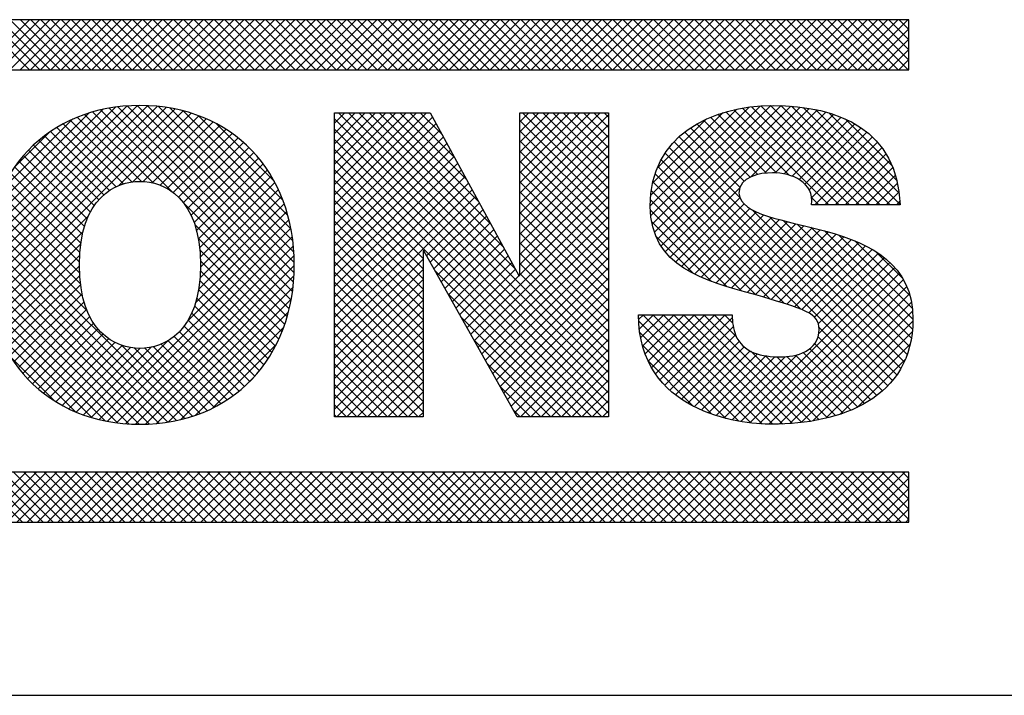
# Model space of a CAD drawing. Extents: x 0 to 85, y 0 to 77.
# Drawn here: x 23.1 to 23.4, y 35.2 to 35.4 of the extents above; entities that cross this region are included whole.
import ezdxf
from ezdxf.enums import TextEntityAlignment as Align

# ---------------------------------------------------------------- set-up
doc = ezdxf.new("R2010")
doc.units = 0
doc.header["$LTSCALE"] = 0.25
doc.header["$MEASUREMENT"] = 0
doc.layers.add('FORMAT SHEET 2', color=6, linetype='CONTINUOUS')
doc.styles.add('RD25', font='ROMAND.shx', dxfattribs={"height": 0.25})
doc.styles.add('RS10', font='ROMANS.shx', dxfattribs={"height": 0.1})

# ---------------------------------------------------------------- blocks, each defined once
blk = doc.blocks.new('SHEET 2')
at = {"layer": 'FORMAT SHEET 2', "color": 11}
for p, q in [((30.79908, 3.19084), (30.82072, 3.21248)), ((30.82086, 3.19084), (30.79921, 3.21248)), ((30.8035, 3.19084), (30.82514, 3.21248)), ((30.82528, 3.19084), (30.80363, 3.21248)), ((30.80792, 3.19084), (30.82956, 3.21248)), ((30.8297, 3.19084), (30.80805, 3.21248)), ((30.81234, 3.19084), (30.83398, 3.21248)), ((30.83412, 3.19084), (30.81247, 3.21248)), ((30.81676, 3.19084), (30.8384, 3.21248)), ((30.83853, 3.19084), (30.81689, 3.21248)), ((30.82118, 3.19084), (30.84282, 3.21248)), ((30.84295, 3.19084), (30.82131, 3.21248)), ((30.8256, 3.19084), (30.84724, 3.21248)), ((30.84737, 3.19084), (30.82573, 3.21248)), ((30.83002, 3.19084), (30.85166, 3.21248)), ((30.85179, 3.19084), (30.83015, 3.21248)), ((30.83443, 3.19084), (30.85608, 3.21248)), ((30.85621, 3.19084), (30.83457, 3.21248)), ((30.83885, 3.19084), (30.8605, 3.21248)), ((30.86063, 3.19084), (30.83899, 3.21248)), ((30.84327, 3.19084), (30.86492, 3.21248)), ((30.86505, 3.19084), (30.84341, 3.21248)), ((30.84769, 3.19084), (30.86934, 3.21248)), ((30.86947, 3.19084), (30.84783, 3.21248)), ((30.85211, 3.19084), (30.87376, 3.21248)), ((30.87389, 3.19084), (30.85225, 3.21248)), ((30.85653, 3.19084), (30.87818, 3.21248)), ((30.87831, 3.19084), (30.85667, 3.21248)), ((30.86095, 3.19084), (30.8826, 3.21248)), ((30.88273, 3.19084), (30.86108, 3.21248)), ((30.86537, 3.19084), (30.88702, 3.21248)), ((30.88715, 3.19084), (30.8655, 3.21248)), ((30.86979, 3.19084), (30.89143, 3.21248)), ((30.89157, 3.19084), (30.86992, 3.21248)), ((30.87421, 3.19084), (30.89585, 3.21248)), ((30.89599, 3.19084), (30.87434, 3.21248)), ((30.87863, 3.19084), (30.90027, 3.21248)), ((30.90041, 3.19084), (30.87876, 3.21248)), ((30.88305, 3.19084), (30.90469, 3.21248)), ((30.90483, 3.19084), (30.88318, 3.21248)), ((30.88747, 3.19084), (30.90911, 3.21248)), ((30.90925, 3.19084), (30.8876, 3.21248)), ((30.89189, 3.19084), (30.91353, 3.21248)), ((30.91366, 3.19084), (30.89202, 3.21248)), ((30.89631, 3.19084), (30.91795, 3.21248)), ((30.91808, 3.19084), (30.89644, 3.21248)), ((30.90073, 3.19084), (30.92237, 3.21248)), ((30.9225, 3.19084), (30.90086, 3.21248)), ((30.90515, 3.19084), (30.92679, 3.21248)), ((30.92692, 3.19084), (30.90528, 3.21248)), ((30.90956, 3.19084), (30.93121, 3.21248)), ((30.93134, 3.19084), (30.9097, 3.21248)), ((30.91398, 3.19084), (30.93563, 3.21248)), ((30.93576, 3.19084), (30.91412, 3.21248)), ((30.9184, 3.19084), (30.94005, 3.21248)), ((30.94018, 3.19084), (30.91854, 3.21248)), ((30.92282, 3.19084), (30.94447, 3.21248)), ((30.9446, 3.19084), (30.92296, 3.21248)), ((30.92724, 3.19084), (30.94889, 3.21248)), ((30.94902, 3.19084), (30.92738, 3.21248)), ((30.93166, 3.19084), (30.95331, 3.21248)), ((30.95344, 3.19084), (30.9318, 3.21248)), ((30.93608, 3.19084), (30.95773, 3.21248)), ((30.95786, 3.19084), (30.93621, 3.21248)), ((30.9405, 3.19084), (30.96215, 3.21248)), ((30.96228, 3.19084), (30.94063, 3.21248)), ((30.94492, 3.19084), (30.96656, 3.21248)), ((30.9667, 3.19084), (30.94505, 3.21248)), ((30.94934, 3.19084), (30.97098, 3.21248)), ((30.97112, 3.19084), (30.94947, 3.21248)), ((30.95376, 3.19084), (30.9754, 3.21248)), ((30.97554, 3.19084), (30.95389, 3.21248)), ((30.95818, 3.19084), (30.97982, 3.21248)), ((30.97996, 3.19084), (30.95831, 3.21248)), ((30.9626, 3.19084), (30.98424, 3.21248)), ((30.98438, 3.19084), (30.96273, 3.21248)), ((30.96702, 3.19084), (30.98866, 3.21248)), ((30.98879, 3.19084), (30.96715, 3.21248)), ((30.97144, 3.19084), (30.99308, 3.21248)), ((30.99321, 3.19084), (30.97157, 3.21248)), ((30.97586, 3.19084), (30.9975, 3.21248)), ((30.99763, 3.19084), (30.97599, 3.21248)), ((30.98028, 3.19084), (31.00192, 3.21248)), ((31.00205, 3.19084), (30.98041, 3.21248)), ((30.98469, 3.19084), (31.00634, 3.21248)), ((31.00647, 3.19084), (30.98483, 3.21248)), ((30.98911, 3.19084), (31.01076, 3.21248)), ((31.01089, 3.19084), (30.98925, 3.21248)), ((30.99353, 3.19084), (31.01518, 3.21248)), ((31.01531, 3.19084), (30.99367, 3.21248)), ((30.99795, 3.19084), (31.0196, 3.21248)), ((31.01973, 3.19084), (30.99809, 3.21248)), ((31.00237, 3.19084), (31.02402, 3.21248)), ((31.02415, 3.19084), (31.00251, 3.21248)), ((31.00679, 3.19084), (31.02844, 3.21248)), ((31.02857, 3.19084), (31.00693, 3.21248)), ((31.01121, 3.19084), (31.03286, 3.21248)), ((31.03299, 3.19084), (31.01134, 3.21248)), ((31.01563, 3.19084), (31.03728, 3.21248)), ((31.03741, 3.19084), (31.01576, 3.21248)), ((31.02005, 3.19084), (31.04169, 3.21248)), ((31.04183, 3.19084), (31.02018, 3.21248)), ((31.02447, 3.19084), (31.04611, 3.21248)), ((31.04625, 3.19084), (31.0246, 3.21248)), ((31.02889, 3.19084), (31.05053, 3.21248)), ((31.05067, 3.19084), (31.02902, 3.21248)), ((31.03331, 3.19084), (31.05495, 3.21248)), ((31.05509, 3.19084), (31.03344, 3.21248)), ((31.03773, 3.19084), (31.05937, 3.21248)), ((31.05951, 3.19084), (31.03786, 3.21248)), ((31.04215, 3.19084), (31.06379, 3.21248)), ((31.06393, 3.19084), (31.04228, 3.21248)), ((31.04657, 3.19084), (31.06821, 3.21248)), ((31.06834, 3.19084), (31.0467, 3.21248)), ((31.05099, 3.19084), (31.07263, 3.21248)), ((31.07276, 3.19084), (31.05112, 3.21248)), ((31.05541, 3.19084), (31.07705, 3.21248)), ((31.07718, 3.19084), (31.05554, 3.21248)), ((31.05983, 3.19084), (31.08147, 3.21248)), ((31.0816, 3.19084), (31.05996, 3.21248)), ((31.06424, 3.19084), (31.08589, 3.21248)), ((31.08602, 3.19084), (31.06438, 3.21248)), ((31.06866, 3.19084), (31.09031, 3.21248)), ((31.09044, 3.19084), (31.0688, 3.21248)), ((31.07308, 3.19084), (31.09473, 3.21248)), ((31.09486, 3.19084), (31.07322, 3.21248)), ((31.0775, 3.19084), (31.09915, 3.21248)), ((31.09928, 3.19084), (31.07764, 3.21248)), ((31.08192, 3.19084), (31.10357, 3.21248)), ((31.1037, 3.19084), (31.08206, 3.21248)), ((31.08634, 3.19084), (31.10799, 3.21248)), ((31.10812, 3.19084), (31.08647, 3.21248)), ((31.09076, 3.19084), (31.11241, 3.21248)), ((31.11254, 3.19084), (31.09089, 3.21248)), ((31.09518, 3.19084), (31.11682, 3.21248)), ((31.11696, 3.19084), (31.09531, 3.21248)), ((31.0996, 3.19084), (31.12124, 3.21248)), ((31.12138, 3.19084), (31.09973, 3.21248)), ((31.10402, 3.19084), (31.12566, 3.21248)), ((31.1258, 3.19084), (31.10415, 3.21248)), ((31.10844, 3.19084), (31.13008, 3.21248)), ((31.13022, 3.19084), (31.10857, 3.21248)), ((31.11286, 3.19084), (31.1345, 3.21248)), ((31.13464, 3.19084), (31.11299, 3.21248)), ((31.11728, 3.19084), (31.13892, 3.21248)), ((31.13906, 3.19084), (31.11741, 3.21248)), ((31.1217, 3.19084), (31.14334, 3.21248)), ((31.14347, 3.19084), (31.12183, 3.21248)), ((31.12612, 3.19084), (31.14776, 3.21248)), ((31.14789, 3.19084), (31.12625, 3.21248)), ((31.13054, 3.19084), (31.15218, 3.21248)), ((31.15231, 3.19084), (31.13067, 3.21248)), ((31.13496, 3.19084), (31.1566, 3.21248)), ((31.15673, 3.19084), (31.13509, 3.21248)), ((31.13937, 3.19084), (31.16102, 3.21248)), ((31.16115, 3.19084), (31.13951, 3.21248)), ((31.14379, 3.19084), (31.16544, 3.21248)), ((31.16557, 3.19084), (31.14393, 3.21248)), ((31.14821, 3.19084), (31.16986, 3.21248)), ((31.16999, 3.19084), (31.14835, 3.21248)), ((31.15263, 3.19084), (31.17428, 3.21248)), ((31.17441, 3.19084), (31.15277, 3.21248)), ((31.15705, 3.19084), (31.1787, 3.21248)), ((31.17883, 3.19084), (31.15719, 3.21248)), ((31.16147, 3.19084), (31.18312, 3.21248)), ((31.18325, 3.19084), (31.16161, 3.21248)), ((31.16589, 3.19084), (31.18754, 3.21248)), ((31.18767, 3.19084), (31.16602, 3.21248)), ((31.17031, 3.19084), (31.19195, 3.21248)), ((31.19209, 3.19084), (31.17044, 3.21248)), ((31.17473, 3.19084), (31.19637, 3.21248)), ((31.19651, 3.19084), (31.17486, 3.21248)), ((31.17915, 3.19084), (31.20079, 3.21248)), ((31.20093, 3.19084), (31.17928, 3.21248)), ((31.2012, 3.19498), (31.1837, 3.21248)), ((31.2012, 3.1994), (31.18812, 3.21248)), ((31.2012, 3.20382), (31.19254, 3.21248)), ((31.2012, 3.20824), (31.19696, 3.21248)), ((31.18357, 3.19084), (31.2012, 3.20847)), ((31.18799, 3.19084), (31.2012, 3.20405)), ((31.19241, 3.19084), (31.2012, 3.19963)), ((31.19683, 3.19084), (31.2012, 3.19522)), ((30.80181, 3.10518), (30.87187, 3.17524)), ((30.80186, 3.10965), (30.86751, 3.1753)), ((30.80197, 3.10092), (30.87602, 3.17497)), ((30.80217, 3.11438), (30.8629, 3.17511)), ((30.80232, 3.09685), (30.87996, 3.17449)), ((30.80279, 3.11942), (30.85798, 3.17461)), ((30.80284, 3.09295), (30.88373, 3.17384)), ((30.80353, 3.08922), (30.88732, 3.17301)), ((30.80385, 3.1249), (30.85263, 3.17368)), ((30.93395, 3.09101), (30.85152, 3.17343)), ((30.93456, 3.09481), (30.8552, 3.17418)), ((30.935, 3.09879), (30.85905, 3.17475)), ((30.93526, 3.10295), (30.86309, 3.17513)), ((30.93532, 3.10731), (30.86733, 3.1753)), ((30.93515, 3.1119), (30.8718, 3.17525)), ((30.9347, 3.11677), (30.87656, 3.17491)), ((30.93389, 3.122), (30.88167, 3.17422)), ((30.93256, 3.12775), (30.88729, 3.17302)), ((31.08931, 3.13194), (31.13202, 3.17464)), ((31.08951, 3.12772), (31.13692, 3.17513)), ((31.08954, 3.13658), (31.1267, 3.17375)), ((31.09011, 3.1239), (31.14152, 3.17531)), ((31.09107, 3.12044), (31.14589, 3.17526)), ((31.09236, 3.11731), (31.15009, 3.17504)), ((31.09395, 3.11448), (31.15412, 3.17465)), ((31.09581, 3.11192), (31.15799, 3.1741)), ((31.16662, 3.13234), (31.12548, 3.17348)), ((31.17104, 3.13234), (31.12916, 3.17421)), ((31.13277, 3.14446), (31.1617, 3.17339)), ((31.17546, 3.13234), (31.13303, 3.17477)), ((31.17988, 3.13234), (31.13708, 3.17514)), ((31.18429, 3.13234), (31.14133, 3.1753)), ((31.18871, 3.13234), (31.1458, 3.17526)), ((31.19313, 3.13234), (31.15047, 3.17501)), ((31.19738, 3.13252), (31.15541, 3.17449)), ((31.197, 3.13731), (31.16072, 3.17359)), ((30.80553, 3.131), (30.84665, 3.17212)), ((30.8083, 3.13819), (30.8396, 3.16949)), ((30.86505, 3.14223), (30.83836, 3.16892)), ((30.86922, 3.14247), (30.84143, 3.17026)), ((30.87433, 3.14179), (30.84465, 3.17147)), ((30.88254, 3.138), (30.84801, 3.17253)), ((30.85941, 3.14068), (30.89076, 3.17203)), ((30.86542, 3.14228), (30.89405, 3.1709)), ((30.87, 3.14244), (30.8972, 3.16963)), ((30.93044, 3.13429), (30.8937, 3.17103)), ((30.95266, 3.17206), (30.95277, 3.17218)), ((30.95266, 3.16764), (30.95719, 3.17218)), ((30.95266, 3.16322), (30.96161, 3.17218)), ((30.95266, 3.1588), (30.96603, 3.17218)), ((30.95266, 3.15438), (30.97045, 3.17218)), ((30.95266, 3.14996), (30.97487, 3.17218)), ((30.95266, 3.14554), (30.97929, 3.17218)), ((30.95266, 3.14112), (30.98371, 3.17218)), ((30.95266, 3.1367), (30.98813, 3.17218)), ((30.95266, 3.13229), (30.99255, 3.17218)), ((30.95266, 3.12787), (30.99515, 3.17035)), ((31.07124, 3.05094), (30.95266, 3.16952)), ((31.07124, 3.05536), (30.95442, 3.17218)), ((31.07124, 3.05978), (30.95884, 3.17218)), ((31.03109, 3.10435), (30.96326, 3.17218)), ((31.02581, 3.11405), (30.96768, 3.17218)), ((31.02052, 3.12376), (30.9721, 3.17218)), ((31.01524, 3.13346), (30.97652, 3.17218)), ((31.00995, 3.14316), (30.98094, 3.17218)), ((31.00467, 3.15287), (30.98536, 3.17218)), ((30.99938, 3.16257), (30.98978, 3.17218)), ((31.03288, 3.16832), (31.03674, 3.17218)), ((31.03288, 3.1639), (31.04116, 3.17218)), ((31.03288, 3.15948), (31.04558, 3.17218)), ((31.03288, 3.15506), (31.05, 3.17218)), ((31.03288, 3.15064), (31.05442, 3.17218)), ((31.03288, 3.14622), (31.05884, 3.17218)), ((31.03288, 3.1418), (31.06326, 3.17218)), ((31.03288, 3.13738), (31.06768, 3.17218)), ((31.03288, 3.13296), (31.07124, 3.17132)), ((31.07124, 3.13049), (31.03288, 3.16885)), ((31.07124, 3.13491), (31.03397, 3.17218)), ((31.07124, 3.13933), (31.03839, 3.17218)), ((31.07124, 3.14375), (31.04281, 3.17218)), ((31.07124, 3.14816), (31.04723, 3.17218)), ((31.07124, 3.15258), (31.05165, 3.17218)), ((31.07124, 3.157), (31.05607, 3.17218)), ((31.07124, 3.16142), (31.06049, 3.17218)), ((31.07124, 3.16584), (31.06491, 3.17218)), ((31.07124, 3.17026), (31.06933, 3.17218)), ((31.09035, 3.14182), (31.12077, 3.17223)), ((31.09231, 3.1482), (31.11365, 3.16954)), ((31.13581, 3.14547), (31.11236, 3.16892)), ((31.13964, 3.14606), (31.1154, 3.1703)), ((31.14401, 3.14611), (31.1186, 3.17152)), ((31.14936, 3.14517), (31.12196, 3.17258)), ((31.1387, 3.14597), (31.16524, 3.17251)), ((31.1433, 3.14615), (31.16863, 3.17148)), ((31.14726, 3.14569), (31.17184, 3.17028)), ((31.15071, 3.14472), (31.1749, 3.16891)), ((31.19605, 3.14268), (31.16661, 3.17212)), ((31.19397, 3.14919), (31.17366, 3.16949)), ((30.85826, 3.14018), (30.83259, 3.16584)), ((30.86144, 3.14141), (30.83541, 3.16745)), ((30.87388, 3.14189), (30.90021, 3.16822)), ((30.87727, 3.14086), (30.90309, 3.16669)), ((30.88027, 3.13945), (30.90585, 3.16503)), ((30.92674, 3.14241), (30.90169, 3.16746)), ((30.95266, 3.12345), (30.9967, 3.16749)), ((31.07124, 3.04652), (30.95266, 3.1651)), ((30.95266, 3.11903), (30.99826, 3.16463)), ((31.03288, 3.12854), (31.07124, 3.1669)), ((31.12987, 3.14257), (31.10675, 3.16569)), ((31.13252, 3.14434), (31.10948, 3.16738)), ((31.15366, 3.14325), (31.17778, 3.16737)), ((31.15615, 3.14132), (31.18049, 3.16567)), ((30.81399, 3.14829), (30.82963, 3.16394)), ((30.85072, 3.13446), (30.82487, 3.16031)), ((30.85293, 3.13667), (30.82732, 3.16227)), ((30.85544, 3.13858), (30.8299, 3.16412)), ((30.88294, 3.1377), (30.90849, 3.16324)), ((30.8853, 3.13564), (30.911, 3.16134)), ((30.95266, 3.11461), (30.99982, 3.16177)), ((31.07124, 3.0421), (30.95266, 3.16068)), ((31.07124, 3.12607), (31.03288, 3.16443)), ((31.03288, 3.12412), (31.07124, 3.16248)), ((31.12806, 3.13555), (31.1018, 3.1618)), ((31.12811, 3.13991), (31.10419, 3.16383)), ((31.15806, 3.13881), (31.18303, 3.16379)), ((31.1591, 3.13543), (31.18539, 3.16172)), ((30.84712, 3.12922), (30.8203, 3.15604)), ((30.84878, 3.13198), (30.82253, 3.15823)), ((30.88738, 3.1333), (30.9134, 3.15932)), ((30.88918, 3.13068), (30.91569, 3.15719)), ((30.95266, 3.11019), (31.00138, 3.15891)), ((31.06842, 3.0405), (30.95266, 3.15627)), ((30.95266, 3.10577), (31.00294, 3.15605)), ((31.07124, 3.12165), (31.03288, 3.16001)), ((31.03288, 3.1197), (31.07124, 3.15806)), ((31.196, 3.05876), (31.09754, 3.15722)), ((31.19771, 3.06148), (31.09958, 3.1596)), ((31.16043, 3.13234), (31.18756, 3.15947)), ((31.16485, 3.13234), (31.18954, 3.15703)), ((30.84571, 3.12621), (30.81819, 3.15373)), ((30.89072, 3.1278), (30.91786, 3.15494)), ((30.89201, 3.12467), (30.91991, 3.15257)), ((30.95266, 3.10135), (31.0045, 3.15319)), ((31.064, 3.0405), (30.95266, 3.15185)), ((31.07124, 3.11723), (31.03288, 3.15559)), ((31.03288, 3.11528), (31.07124, 3.15364)), ((31.19201, 3.05392), (31.09404, 3.15188)), ((31.1941, 3.05625), (31.09569, 3.15465)), ((31.16927, 3.13234), (31.19132, 3.15439)), ((30.84365, 3.11944), (30.81432, 3.14877)), ((30.84455, 3.12295), (30.8162, 3.1513)), ((30.89304, 3.12128), (30.92185, 3.15009)), ((30.89383, 3.11765), (30.92368, 3.1475)), ((30.95266, 3.09693), (31.00605, 3.15033)), ((30.95266, 3.09251), (31.00761, 3.14746)), ((31.07124, 3.11281), (31.03288, 3.15117)), ((31.03288, 3.11086), (31.07124, 3.14922)), ((31.15424, 3.08727), (31.09261, 3.1489)), ((31.17368, 3.13234), (31.19289, 3.15155)), ((31.1781, 3.13234), (31.19425, 3.14849)), ((30.84256, 3.11168), (30.8109, 3.14334)), ((30.84298, 3.11568), (30.81255, 3.14611)), ((30.89438, 3.11378), (30.92539, 3.14479)), ((30.99102, 3.10906), (30.95266, 3.14743)), ((30.95266, 3.08809), (31.00917, 3.1446)), ((31.07124, 3.10839), (31.03288, 3.14675)), ((31.03288, 3.10644), (31.07124, 3.14481)), ((31.14743, 3.08965), (31.0914, 3.14569)), ((31.18252, 3.13234), (31.19538, 3.1452)), ((30.84238, 3.10744), (30.80937, 3.14045)), ((30.89468, 3.10967), (30.92698, 3.14196)), ((30.89475, 3.10531), (30.92845, 3.13901)), ((30.99102, 3.10464), (30.95266, 3.14301)), ((30.95266, 3.08367), (31.01073, 3.14174)), ((31.07124, 3.10397), (31.03288, 3.14233)), ((31.03288, 3.10202), (31.07124, 3.14039)), ((31.14111, 3.09156), (31.09044, 3.14222)), ((31.09792, 3.10961), (31.12805, 3.13974)), ((31.18694, 3.13234), (31.19628, 3.14168)), ((30.84245, 3.10296), (30.80797, 3.13744)), ((30.89454, 3.10069), (30.92979, 3.13594)), ((30.95266, 3.07925), (31.01229, 3.13888)), ((30.99102, 3.10023), (30.95266, 3.13859)), ((30.95266, 3.07483), (31.01384, 3.13602)), ((31.01164, 3.07636), (31.07124, 3.13597)), ((31.07124, 3.09955), (31.03288, 3.13791)), ((31.13491, 3.09334), (31.08976, 3.13849)), ((31.10025, 3.10752), (31.12812, 3.13539)), ((31.1622, 3.13234), (31.1591, 3.13544)), ((31.19136, 3.13234), (31.19693, 3.1379)), ((30.84374, 3.09283), (30.80554, 3.13103)), ((30.84283, 3.09815), (30.80669, 3.1343)), ((30.93318, 3.08736), (30.88781, 3.13272)), ((30.89394, 3.09566), (30.93101, 3.13273)), ((30.99102, 3.09581), (30.95266, 3.13417)), ((30.99257, 3.11032), (31.0154, 3.13316)), ((31.01323, 3.07353), (31.07124, 3.13155)), ((31.07124, 3.09513), (31.03288, 3.13349)), ((31.12875, 3.09508), (31.08938, 3.13445)), ((31.10279, 3.10564), (31.12988, 3.13273)), ((31.1055, 3.10393), (31.13236, 3.13079)), ((31.19578, 3.13234), (31.19731, 3.13387)), ((30.80437, 3.08565), (30.8463, 3.12758)), ((30.84573, 3.08641), (30.80453, 3.12762)), ((30.89263, 3.08994), (30.93209, 3.1294)), ((30.99102, 3.09139), (30.95266, 3.12975)), ((30.99416, 3.10749), (31.01696, 3.1303)), ((30.99575, 3.10466), (31.01852, 3.12744)), ((31.01482, 3.0707), (31.07124, 3.12713)), ((31.07124, 3.09071), (31.03288, 3.12907)), ((31.12248, 3.09693), (31.08935, 3.13006)), ((31.10837, 3.10238), (31.13525, 3.12926)), ((31.11138, 3.10097), (31.1384, 3.128)), ((31.1145, 3.09968), (31.14173, 3.1269)), ((31.1992, 3.0644), (31.13345, 3.13015)), ((31.20048, 3.06755), (31.14084, 3.12718)), ((30.88791, 3.03982), (30.80366, 3.12407)), ((30.85092, 3.03938), (30.93383, 3.1223)), ((30.88928, 3.08217), (30.93304, 3.12592)), ((30.93226, 3.08386), (30.8923, 3.12382)), ((30.99102, 3.08697), (30.95266, 3.12533)), ((30.99733, 3.10183), (31.02008, 3.12457)), ((31.01641, 3.06787), (31.07124, 3.12271)), ((31.07124, 3.08629), (31.03288, 3.12465)), ((31.11581, 3.09918), (31.08987, 3.12512)), ((31.11773, 3.09849), (31.14517, 3.12593)), ((31.12105, 3.09738), (31.14868, 3.12502)), ((31.12442, 3.09634), (31.15223, 3.12415)), ((31.12784, 3.09534), (31.1558, 3.12329)), ((31.13129, 3.09436), (31.15935, 3.12242)), ((31.20151, 3.07094), (31.14699, 3.12545)), ((31.20227, 3.07459), (31.15286, 3.124)), ((31.20275, 3.07853), (31.1587, 3.12259)), ((30.88434, 3.03896), (30.80295, 3.12036)), ((30.80536, 3.08222), (30.84397, 3.12082)), ((30.85457, 3.03861), (30.93447, 3.11852)), ((30.9312, 3.0805), (30.89378, 3.11791)), ((30.99102, 3.08255), (30.95266, 3.12091)), ((30.99892, 3.099), (31.02163, 3.12171)), ((31.00051, 3.09617), (31.02319, 3.11885)), ((31.018, 3.06504), (31.07124, 3.11829)), ((31.07124, 3.08187), (31.03288, 3.12024)), ((31.10801, 3.10256), (31.09164, 3.11893)), ((31.13473, 3.09339), (31.16287, 3.12153)), ((31.13817, 3.09241), (31.16635, 3.12059)), ((31.1416, 3.09141), (31.16977, 3.11958)), ((31.145, 3.0904), (31.1731, 3.1185)), ((31.20292, 3.08278), (31.16464, 3.12106)), ((31.20267, 3.08745), (31.17089, 3.11923)), ((30.88061, 3.03828), (30.80239, 3.1165)), ((30.80649, 3.07892), (30.84294, 3.11538)), ((30.85839, 3.03801), (30.93494, 3.11457)), ((30.99102, 3.07813), (30.95266, 3.11649)), ((31.0021, 3.09334), (31.02475, 3.11599)), ((31.01958, 3.06221), (31.07124, 3.11387)), ((31.07124, 3.07745), (31.03288, 3.11582)), ((31.14837, 3.08935), (31.17634, 3.11731)), ((31.15168, 3.08824), (31.17946, 3.11602)), ((31.15487, 3.08701), (31.18247, 3.11461)), ((31.20166, 3.09288), (31.17781, 3.11672)), ((30.87669, 3.03777), (30.80201, 3.11246)), ((30.80774, 3.07576), (30.84249, 3.1105)), ((30.86239, 3.0376), (30.93523, 3.11044)), ((30.93001, 3.07727), (30.89447, 3.1128)), ((30.99102, 3.07371), (30.95266, 3.11207)), ((31.00369, 3.09051), (31.02631, 3.11313)), ((31.00528, 3.08768), (31.02787, 3.11027)), ((31.02117, 3.05938), (31.07124, 3.10945)), ((31.07124, 3.07303), (31.03288, 3.1114)), ((31.15784, 3.08556), (31.18533, 3.11306)), ((31.16037, 3.08368), (31.18805, 3.11135)), ((31.16203, 3.08092), (31.1906, 3.10948)), ((31.19855, 3.1004), (31.18677, 3.11218)), ((30.87259, 3.03746), (30.80182, 3.10823)), ((30.80913, 3.07272), (30.84237, 3.10597)), ((30.8666, 3.03739), (30.93532, 3.10611)), ((30.92868, 3.07417), (30.89473, 3.10812)), ((30.95266, 3.07041), (30.99102, 3.10878)), ((30.99102, 3.06929), (30.95266, 3.10765)), ((31.00687, 3.08485), (31.02943, 3.10741)), ((31.02276, 3.05655), (31.07124, 3.10503)), ((31.07124, 3.06862), (31.03288, 3.10698)), ((31.1285, 3.03855), (31.19513, 3.10517)), ((31.16222, 3.07668), (31.19296, 3.10743)), ((30.86826, 3.03737), (30.80184, 3.10379)), ((30.81064, 3.06981), (30.84251, 3.10169)), ((30.87103, 3.0374), (30.9352, 3.10157)), ((30.92723, 3.0712), (30.89471, 3.10373)), ((30.95266, 3.06599), (30.99102, 3.10436)), ((30.99102, 3.06487), (30.95266, 3.10323)), ((31.05958, 3.0405), (30.99616, 3.10392)), ((31.00846, 3.08202), (31.03098, 3.10454)), ((31.01005, 3.07919), (31.03259, 3.10173)), ((31.02435, 3.05372), (31.07124, 3.10061)), ((31.07124, 3.0642), (31.03288, 3.10256)), ((31.13236, 3.03799), (31.19708, 3.1027)), ((30.8637, 3.03751), (30.8021, 3.09911)), ((30.81227, 3.06702), (30.8429, 3.09765)), ((30.87573, 3.03768), (30.9348, 3.09675)), ((30.92566, 3.06836), (30.89445, 3.09957)), ((30.95266, 3.06157), (30.99102, 3.09994)), ((30.99102, 3.06045), (30.95266, 3.09881)), ((31.13638, 3.03759), (31.19879, 3.09999)), ((31.1406, 3.03738), (31.20024, 3.09702)), ((30.85884, 3.03795), (30.80266, 3.09413)), ((30.81401, 3.06435), (30.84352, 3.09386)), ((30.92397, 3.06563), (30.89394, 3.09566)), ((30.95266, 3.05716), (30.99102, 3.09552)), ((30.99102, 3.05603), (30.95266, 3.09439)), ((31.05516, 3.0405), (31.00182, 3.09384)), ((31.02594, 3.05089), (31.07124, 3.09619)), ((31.14504, 3.0374), (31.20141, 3.09377)), ((30.85357, 3.0388), (30.80363, 3.08874)), ((30.81587, 3.06179), (30.84439, 3.0903)), ((30.88078, 3.03831), (30.93405, 3.09158)), ((30.92025, 3.06051), (30.8922, 3.08856)), ((30.92217, 3.06301), (30.89319, 3.09199)), ((30.95266, 3.05274), (30.99102, 3.0911)), ((30.99102, 3.05161), (30.95266, 3.08997)), ((31.02753, 3.04806), (31.07124, 3.09177)), ((31.14967, 3.03762), (31.20226, 3.09021)), ((30.81785, 3.05935), (30.8455, 3.087)), ((30.81994, 3.05702), (30.84686, 3.08394)), ((30.88629, 3.0394), (30.93283, 3.08594)), ((30.91821, 3.05813), (30.89095, 3.08539)), ((30.95266, 3.04832), (30.99102, 3.08668)), ((30.99102, 3.04719), (30.95266, 3.08555)), ((31.05074, 3.0405), (31.00748, 3.08377)), ((31.02912, 3.04523), (31.07124, 3.08735)), ((31.0842, 3.08264), (31.08633, 3.08476)), ((31.08453, 3.07855), (31.09075, 3.08476)), ((31.08513, 3.07473), (31.09517, 3.08476)), ((31.08599, 3.07116), (31.09959, 3.08476)), ((31.13287, 3.03793), (31.08603, 3.08476)), ((31.08707, 3.06783), (31.10401, 3.08476)), ((31.08838, 3.06471), (31.10843, 3.08476)), ((31.08989, 3.06181), (31.11285, 3.08476)), ((31.13772, 3.0375), (31.09045, 3.08476)), ((31.09161, 3.0591), (31.11727, 3.08476)), ((31.0935, 3.05658), (31.12169, 3.08476)), ((31.14227, 3.03736), (31.09487, 3.08476)), ((31.1466, 3.03745), (31.09929, 3.08476)), ((31.15077, 3.0377), (31.10371, 3.08476)), ((31.1548, 3.03809), (31.10813, 3.08476)), ((31.15868, 3.03863), (31.11255, 3.08476)), ((31.1266, 3.07513), (31.11697, 3.08476)), ((31.12495, 3.0812), (31.12139, 3.08476)), ((31.15454, 3.03806), (31.20278, 3.0863)), ((30.84772, 3.04023), (30.80519, 3.08276)), ((30.82215, 3.05481), (30.84849, 3.08115)), ((30.91379, 3.05371), (30.8877, 3.0798)), ((30.91606, 3.05586), (30.88946, 3.08246)), ((30.89254, 3.04123), (30.93088, 3.07957)), ((30.95266, 3.0439), (30.99102, 3.08226)), ((30.99102, 3.04277), (30.95266, 3.08113)), ((31.03071, 3.0424), (31.07124, 3.08293)), ((31.12769, 3.03869), (31.08423, 3.08215)), ((31.09558, 3.05423), (31.12476, 3.08341)), ((31.09782, 3.05206), (31.12523, 3.07947)), ((31.15969, 3.0388), (31.20291, 3.08202)), ((30.8409, 3.04263), (30.80772, 3.07581)), ((30.82447, 3.05271), (30.85037, 3.07861)), ((30.8269, 3.05073), (30.85254, 3.07636)), ((30.90892, 3.04975), (30.88336, 3.0753)), ((30.91141, 3.05167), (30.88567, 3.07741)), ((30.98887, 3.0405), (30.95266, 3.07672)), ((30.95368, 3.0405), (30.99102, 3.07784)), ((31.03323, 3.0405), (31.07124, 3.07851)), ((31.12206, 3.03989), (31.0847, 3.07725)), ((31.10023, 3.05004), (31.12622, 3.07604)), ((31.1873, 3.04978), (31.1619, 3.07518)), ((31.18974, 3.05177), (31.16233, 3.07918)), ((31.16524, 3.03993), (31.20264, 3.07733)), ((30.82946, 3.04886), (30.85499, 3.07439)), ((30.83213, 3.04711), (30.85776, 3.07274)), ((30.83493, 3.04549), (30.86088, 3.07144)), ((30.84743, 3.04032), (30.88043, 3.07332)), ((30.89132, 3.04082), (30.86061, 3.07154)), ((30.9007, 3.0447), (30.87448, 3.07093)), ((30.90357, 3.04626), (30.8778, 3.07203)), ((30.9063, 3.04794), (30.88074, 3.0735)), ((30.90015, 3.04442), (30.92755, 3.07182)), ((30.98445, 3.0405), (30.95266, 3.0723)), ((30.9581, 3.0405), (30.99102, 3.07342)), ((31.04632, 3.0405), (31.01314, 3.07369)), ((31.03765, 3.0405), (31.07124, 3.07409)), ((31.11574, 3.04179), (31.08584, 3.0717)), ((31.10279, 3.04819), (31.12775, 3.07314)), ((31.1055, 3.04648), (31.12986, 3.07084)), ((31.18471, 3.04796), (31.16046, 3.07221)), ((31.17141, 3.04168), (31.20177, 3.07204)), ((30.83178, 3.04733), (30.81255, 3.06656)), ((30.83785, 3.04399), (30.86441, 3.07055)), ((30.84091, 3.04263), (30.86847, 3.07019)), ((30.8441, 3.0414), (30.87337, 3.07068)), ((30.89459, 3.04198), (30.86626, 3.0703)), ((30.89771, 3.04327), (30.8707, 3.07029)), ((30.98003, 3.0405), (30.95266, 3.06788)), ((30.96252, 3.0405), (30.99102, 3.069)), ((31.04207, 3.0405), (31.07124, 3.06968)), ((31.10836, 3.04492), (31.13251, 3.06907)), ((31.11137, 3.04351), (31.13565, 3.06779)), ((31.11452, 3.04224), (31.13925, 3.06697)), ((31.1178, 3.0411), (31.14326, 3.06656)), ((31.12123, 3.04011), (31.1477, 3.06658)), ((31.12479, 3.03926), (31.15302, 3.06748)), ((31.16242, 3.03931), (31.13281, 3.06892)), ((31.16603, 3.04012), (31.13917, 3.06698)), ((31.16949, 3.04108), (31.14404, 3.06653)), ((31.17282, 3.04217), (31.14836, 3.06663)), ((31.17601, 3.0434), (31.15215, 3.06726)), ((31.17906, 3.04477), (31.15547, 3.06836)), ((31.18196, 3.04629), (31.15826, 3.06998)), ((30.97561, 3.0405), (30.95266, 3.06346)), ((30.96694, 3.0405), (30.99102, 3.06458)), ((31.0419, 3.0405), (31.0188, 3.06361)), ((31.04649, 3.0405), (31.07124, 3.06526)), ((31.10801, 3.0451), (31.08836, 3.06476)), ((31.1788, 3.04465), (31.19971, 3.06556)), ((30.97119, 3.0405), (30.95266, 3.05904)), ((30.97136, 3.0405), (30.99102, 3.06016)), ((31.05091, 3.0405), (31.07124, 3.06084)), ((30.91454, 3.05439), (30.91744, 3.0573)), ((30.96677, 3.0405), (30.95266, 3.05462)), ((30.97578, 3.0405), (30.99102, 3.05574)), ((31.05533, 3.0405), (31.07124, 3.05642)), ((30.96235, 3.0405), (30.95266, 3.0502)), ((30.9802, 3.0405), (30.99102, 3.05132)), ((31.03748, 3.0405), (31.02446, 3.05353)), ((31.05975, 3.0405), (31.07124, 3.052)), ((30.95793, 3.0405), (30.95266, 3.04578)), ((30.98462, 3.0405), (30.99102, 3.0469)), ((31.06417, 3.0405), (31.07124, 3.04758)), ((30.95352, 3.0405), (30.95266, 3.04136)), ((30.98904, 3.0405), (30.99102, 3.04248)), ((31.03306, 3.0405), (31.03012, 3.04345)), ((31.06859, 3.0405), (31.07124, 3.04316)), ((30.81782, 2.995), (30.79619, 3.01663)), ((30.7977, 2.995), (30.81933, 3.01663)), ((30.82224, 2.995), (30.80061, 3.01663)), ((30.80211, 2.995), (30.82375, 3.01663)), ((30.82666, 2.995), (30.80503, 3.01663)), ((30.80653, 2.995), (30.82817, 3.01663)), ((30.83108, 2.995), (30.80945, 3.01663)), ((30.81095, 2.995), (30.83259, 3.01663)), ((30.8355, 2.995), (30.81387, 3.01663)), ((30.81537, 2.995), (30.83701, 3.01663)), ((30.83992, 2.995), (30.81829, 3.01663)), ((30.81979, 2.995), (30.84143, 3.01663)), ((30.84434, 2.995), (30.82271, 3.01663)), ((30.82421, 2.995), (30.84584, 3.01663)), ((30.84876, 2.995), (30.82712, 3.01663)), ((30.82863, 2.995), (30.85026, 3.01663)), ((30.85318, 2.995), (30.83154, 3.01663)), ((30.83305, 2.995), (30.85468, 3.01663)), ((30.8576, 2.995), (30.83596, 3.01663)), ((30.83747, 2.995), (30.8591, 3.01663)), ((30.86202, 2.995), (30.84038, 3.01663)), ((30.84189, 2.995), (30.86352, 3.01663)), ((30.86644, 2.995), (30.8448, 3.01663)), ((30.84631, 2.995), (30.86794, 3.01663)), ((30.87086, 2.995), (30.84922, 3.01663)), ((30.85073, 2.995), (30.87236, 3.01663)), ((30.87527, 2.995), (30.85364, 3.01663)), ((30.85515, 2.995), (30.87678, 3.01663)), ((30.87969, 2.995), (30.85806, 3.01663)), ((30.85957, 2.995), (30.8812, 3.01663)), ((30.88411, 2.995), (30.86248, 3.01663)), ((30.86399, 2.995), (30.88562, 3.01663)), ((30.88853, 2.995), (30.8669, 3.01663)), ((30.86841, 2.995), (30.89004, 3.01663)), ((30.89295, 2.995), (30.87132, 3.01663)), ((30.87283, 2.995), (30.89446, 3.01663)), ((30.89737, 2.995), (30.87574, 3.01663)), ((30.87724, 2.995), (30.89888, 3.01663)), ((30.90179, 2.995), (30.88016, 3.01663)), ((30.88166, 2.995), (30.9033, 3.01663)), ((30.90621, 2.995), (30.88458, 3.01663)), ((30.88608, 2.995), (30.90772, 3.01663)), ((30.91063, 2.995), (30.889, 3.01663)), ((30.8905, 2.995), (30.91214, 3.01663)), ((30.91505, 2.995), (30.89342, 3.01663)), ((30.89492, 2.995), (30.91656, 3.01663)), ((30.91947, 2.995), (30.89784, 3.01663)), ((30.89934, 2.995), (30.92097, 3.01663)), ((30.92389, 2.995), (30.90226, 3.01663)), ((30.90376, 2.995), (30.92539, 3.01663)), ((30.92831, 2.995), (30.90667, 3.01663)), ((30.90818, 2.995), (30.92981, 3.01663)), ((30.93273, 2.995), (30.91109, 3.01663)), ((30.9126, 2.995), (30.93423, 3.01663)), ((30.93715, 2.995), (30.91551, 3.01663)), ((30.91702, 2.995), (30.93865, 3.01663)), ((30.94157, 2.995), (30.91993, 3.01663)), ((30.92144, 2.995), (30.94307, 3.01663)), ((30.94599, 2.995), (30.92435, 3.01663)), ((30.92586, 2.995), (30.94749, 3.01663)), ((30.9504, 2.995), (30.92877, 3.01663)), ((30.93028, 2.995), (30.95191, 3.01663)), ((30.95482, 2.995), (30.93319, 3.01663)), ((30.9347, 2.995), (30.95633, 3.01663)), ((30.95924, 2.995), (30.93761, 3.01663)), ((30.93912, 2.995), (30.96075, 3.01663)), ((30.96366, 2.995), (30.94203, 3.01663)), ((30.94354, 2.995), (30.96517, 3.01663)), ((30.96808, 2.995), (30.94645, 3.01663)), ((30.94796, 2.995), (30.96959, 3.01663)), ((30.9725, 2.995), (30.95087, 3.01663)), ((30.95237, 2.995), (30.97401, 3.01663)), ((30.97692, 2.995), (30.95529, 3.01663)), ((30.95679, 2.995), (30.97843, 3.01663)), ((30.98134, 2.995), (30.95971, 3.01663)), ((30.96121, 2.995), (30.98285, 3.01663)), ((30.98576, 2.995), (30.96413, 3.01663)), ((30.96563, 2.995), (30.98727, 3.01663)), ((30.99018, 2.995), (30.96855, 3.01663)), ((30.97005, 2.995), (30.99169, 3.01663)), ((30.9946, 2.995), (30.97297, 3.01663)), ((30.97447, 2.995), (30.9961, 3.01663)), ((30.99902, 2.995), (30.97739, 3.01663)), ((30.97889, 2.995), (31.00052, 3.01663)), ((31.00344, 2.995), (30.9818, 3.01663)), ((30.98331, 2.995), (31.00494, 3.01663)), ((31.00786, 2.995), (30.98622, 3.01663)), ((30.98773, 2.995), (31.00936, 3.01663)), ((31.01228, 2.995), (30.99064, 3.01663)), ((30.99215, 2.995), (31.01378, 3.01663)), ((31.0167, 2.995), (30.99506, 3.01663)), ((30.99657, 2.995), (31.0182, 3.01663)), ((31.02112, 2.995), (30.99948, 3.01663)), ((31.00099, 2.995), (31.02262, 3.01663)), ((31.02553, 2.995), (31.0039, 3.01663)), ((31.00541, 2.995), (31.02704, 3.01663)), ((31.02995, 2.995), (31.00832, 3.01663)), ((31.00983, 2.995), (31.03146, 3.01663)), ((31.03437, 2.995), (31.01274, 3.01663)), ((31.01425, 2.995), (31.03588, 3.01663)), ((31.03879, 2.995), (31.01716, 3.01663)), ((31.01867, 2.995), (31.0403, 3.01663)), ((31.04321, 2.995), (31.02158, 3.01663)), ((31.02309, 2.995), (31.04472, 3.01663)), ((31.04763, 2.995), (31.026, 3.01663)), ((31.0275, 2.995), (31.04914, 3.01663)), ((31.05205, 2.995), (31.03042, 3.01663)), ((31.03192, 2.995), (31.05356, 3.01663)), ((31.05647, 2.995), (31.03484, 3.01663)), ((31.03634, 2.995), (31.05798, 3.01663)), ((31.06089, 2.995), (31.03926, 3.01663)), ((31.04076, 2.995), (31.0624, 3.01663)), ((31.06531, 2.995), (31.04368, 3.01663)), ((31.04518, 2.995), (31.06682, 3.01663)), ((31.06973, 2.995), (31.0481, 3.01663)), ((31.0496, 2.995), (31.07123, 3.01663)), ((31.07415, 2.995), (31.05252, 3.01663)), ((31.05402, 2.995), (31.07565, 3.01663)), ((31.07857, 2.995), (31.05693, 3.01663)), ((31.05844, 2.995), (31.08007, 3.01663)), ((31.08299, 2.995), (31.06135, 3.01663)), ((31.06286, 2.995), (31.08449, 3.01663)), ((31.08741, 2.995), (31.06577, 3.01663)), ((31.06728, 2.995), (31.08891, 3.01663)), ((31.09183, 2.995), (31.07019, 3.01663)), ((31.0717, 2.995), (31.09333, 3.01663)), ((31.09625, 2.995), (31.07461, 3.01663)), ((31.07612, 2.995), (31.09775, 3.01663)), ((31.10066, 2.995), (31.07903, 3.01663)), ((31.08054, 2.995), (31.10217, 3.01663)), ((31.10508, 2.995), (31.08345, 3.01663)), ((31.08496, 2.995), (31.10659, 3.01663)), ((31.1095, 2.995), (31.08787, 3.01663)), ((31.08938, 2.995), (31.11101, 3.01663)), ((31.11392, 2.995), (31.09229, 3.01663)), ((31.0938, 2.995), (31.11543, 3.01663)), ((31.11834, 2.995), (31.09671, 3.01663)), ((31.09822, 2.995), (31.11985, 3.01663)), ((31.12276, 2.995), (31.10113, 3.01663)), ((31.10263, 2.995), (31.12427, 3.01663)), ((31.12718, 2.995), (31.10555, 3.01663)), ((31.10705, 2.995), (31.12869, 3.01663)), ((31.1316, 2.995), (31.10997, 3.01663)), ((31.11147, 2.995), (31.13311, 3.01663)), ((31.13602, 2.995), (31.11439, 3.01663)), ((31.11589, 2.995), (31.13753, 3.01663)), ((31.14044, 2.995), (31.11881, 3.01663)), ((31.12031, 2.995), (31.14195, 3.01663)), ((31.14486, 2.995), (31.12323, 3.01663)), ((31.12473, 2.995), (31.14637, 3.01663)), ((31.14928, 2.995), (31.12765, 3.01663)), ((31.12915, 2.995), (31.15078, 3.01663)), ((31.1537, 2.995), (31.13206, 3.01663)), ((31.13357, 2.995), (31.1552, 3.01663)), ((31.15812, 2.995), (31.13648, 3.01663)), ((31.13799, 2.995), (31.15962, 3.01663)), ((31.16254, 2.995), (31.1409, 3.01663)), ((31.14241, 2.995), (31.16404, 3.01663)), ((31.16696, 2.995), (31.14532, 3.01663)), ((31.14683, 2.995), (31.16846, 3.01663)), ((31.17138, 2.995), (31.14974, 3.01663)), ((31.15125, 2.995), (31.17288, 3.01663)), ((31.17579, 2.995), (31.15416, 3.01663)), ((31.15567, 2.995), (31.1773, 3.01663)), ((31.18021, 2.995), (31.15858, 3.01663)), ((31.16009, 2.995), (31.18172, 3.01663)), ((31.18463, 2.995), (31.163, 3.01663)), ((31.16451, 2.995), (31.18614, 3.01663)), ((31.18905, 2.995), (31.16742, 3.01663)), ((31.16893, 2.995), (31.19056, 3.01663)), ((31.19347, 2.995), (31.17184, 3.01663)), ((31.17335, 2.995), (31.19498, 3.01663)), ((31.19789, 2.995), (31.17626, 3.01663)), ((31.17776, 2.995), (31.1994, 3.01663)), ((31.2012, 2.99611), (31.18068, 3.01663)), ((31.2012, 3.00053), (31.1851, 3.01663)), ((31.2012, 3.00495), (31.18952, 3.01663)), ((31.2012, 3.00937), (31.19394, 3.01663)), ((31.2012, 3.01379), (31.19836, 3.01663)), ((31.18218, 2.995), (31.2012, 3.01402)), ((31.1866, 2.995), (31.2012, 3.0096)), ((31.19102, 2.995), (31.2012, 3.00518)), ((31.19544, 2.995), (31.2012, 3.00076)), ((31.19986, 2.995), (31.2012, 2.99634))]:
    blk.add_line(p, q, dxfattribs=at)
at = {"layer": 'FORMAT SHEET 2', "color": 6}
blk.add_line((26.965, 2.92), (33.34, 2.92), dxfattribs=at)
at = {"layer": 'FORMAT SHEET 2', "color": 11}
for points in [[(31.2012, 3.21248), (31.2012, 3.21248), (29.1038, 3.21248), (29.1038, 3.21248)], [(31.2012, 3.19084), (31.2012, 3.19084), (31.2012, 3.21248), (31.2012, 3.21248)], [(29.1038, 3.19084), (29.1038, 3.19084), (31.2012, 3.19084), (31.2012, 3.19084)], [(30.95266, 3.17218), (30.95266, 3.17218), (30.99415, 3.17218), (30.99415, 3.17218)], [(30.95266, 3.0405), (30.95266, 3.0405), (30.95266, 3.17218), (30.95266, 3.17218)], [(30.99415, 3.17218), (30.99415, 3.17218), (31.03252, 3.10173), (31.03252, 3.10173)], [(31.03288, 3.10173), (31.03288, 3.10173), (31.03288, 3.17218), (31.03288, 3.17218)], [(31.03288, 3.17218), (31.03288, 3.17218), (31.07124, 3.17218), (31.07124, 3.17218)], [(31.07124, 3.17218), (31.07124, 3.17218), (31.07124, 3.0405), (31.07124, 3.0405)], [(31.15902, 3.13234), (31.15976, 3.13732), (31.15755, 3.14064), (31.15423, 3.14285)], [(31.12768, 3.13732), (31.12841, 3.12791), (31.14722, 3.12589), (31.16585, 3.12073)], [(31.19738, 3.13234), (31.19738, 3.13234), (31.15902, 3.13234), (31.15902, 3.13234)], [(30.99139, 3.11242), (30.99139, 3.11242), (30.99102, 3.11242), (30.99102, 3.11242)], [(30.99102, 3.11242), (30.99102, 3.11242), (30.99102, 3.0405), (30.99102, 3.0405)], [(31.03177, 3.0405), (31.03177, 3.0405), (30.99139, 3.11242), (30.99139, 3.11242)], [(31.03252, 3.10173), (31.03252, 3.10173), (31.03288, 3.10173), (31.03288, 3.10173)], [(31.08415, 3.08476), (31.08415, 3.08476), (31.12473, 3.08476), (31.12473, 3.08476)], [(31.12473, 3.08476), (31.12473, 3.08145), (31.12527, 3.07849), (31.1262, 3.07609)], [(30.99102, 3.0405), (30.99102, 3.0405), (30.95266, 3.0405), (30.95266, 3.0405)], [(31.07124, 3.0405), (31.07124, 3.0405), (31.03177, 3.0405), (31.03177, 3.0405)], [(31.2012, 3.01663), (31.2012, 3.01663), (29.1038, 3.01663), (29.1038, 3.01663)], [(31.2012, 2.995), (31.2012, 2.995), (31.2012, 3.01663), (31.2012, 3.01663)], [(29.1038, 2.995), (29.1038, 2.995), (31.2012, 2.995), (31.2012, 2.995)]]:
    blk.add_open_spline(points, degree=3, dxfattribs=at)
for points, knots in [([(30.86856, 3.17531), (30.90858, 3.17531), (30.93532, 3.14655), (30.93532, 3.10634), (30.93532, 3.10634), (30.93532, 3.06613), (30.90858, 3.03736), (30.86856, 3.03736), (30.86856, 3.03736), (30.82855, 3.03736), (30.8018, 3.06613), (30.8018, 3.10634), (30.8018, 3.10634), (30.8018, 3.14655), (30.82855, 3.17531), (30.86856, 3.17531)], [0, 0, 0, 0, 0.25, 0.25, 0.25, 0.25, 0.5, 0.5, 0.5, 0.5, 0.75, 0.75, 0.75, 0.75, 1, 1, 1, 1]), ([(31.13394, 3.09361), (31.11311, 3.09951), (31.08931, 3.10523), (31.08931, 3.13179), (31.08931, 3.13179), (31.08931, 3.16222), (31.11532, 3.17531), (31.14243, 3.17531), (31.14243, 3.17531), (31.17101, 3.17531), (31.19628, 3.16443), (31.19738, 3.13234)], [0.25, 0.25, 0.25, 0.25, 0.3125, 0.3125, 0.3125, 0.3125, 0.375, 0.375, 0.375, 0.375, 0.4375, 0.4375, 0.4375, 0.4375]), ([(31.15423, 3.14285), (31.15091, 3.14525), (31.1463, 3.14617), (31.14224, 3.14617), (31.14224, 3.14617), (31.13671, 3.14617), (31.12768, 3.1447), (31.12768, 3.13732)], [0.5625, 0.5625, 0.5625, 0.5625, 0.625, 0.625, 0.625, 0.625, 0.6875, 0.6875, 0.6875, 0.6875]), ([(30.86856, 3.07019), (30.87889, 3.07019), (30.89475, 3.07702), (30.89475, 3.10634), (30.89475, 3.10634), (30.89475, 3.13566), (30.87889, 3.14248), (30.86856, 3.14248), (30.86856, 3.14248), (30.85823, 3.14248), (30.84237, 3.13566), (30.84237, 3.10634), (30.84237, 3.10634), (30.84237, 3.07702), (30.85823, 3.07019), (30.86856, 3.07019)], [0, 0, 0, 0, 0.25, 0.25, 0.25, 0.25, 0.5, 0.5, 0.5, 0.5, 0.75, 0.75, 0.75, 0.75, 1, 1, 1, 1]), ([(31.16585, 3.12073), (31.18447, 3.11556), (31.20292, 3.10689), (31.20292, 3.08273), (31.20292, 3.08273), (31.20292, 3.04843), (31.17138, 3.03736), (31.14206, 3.03736), (31.14206, 3.03736), (31.12712, 3.03736), (31.08452, 3.04272), (31.08415, 3.08476)], [0.75, 0.75, 0.75, 0.75, 0.8125, 0.8125, 0.8125, 0.8125, 0.875, 0.875, 0.875, 0.875, 0.9375, 0.9375, 0.9375, 0.9375]), ([(31.1262, 3.07609), (31.12915, 3.06816), (31.138, 3.06651), (31.14556, 3.06651), (31.14556, 3.06651), (31.1522, 3.06651), (31.16235, 3.06871), (31.16235, 3.07849), (31.16235, 3.07849), (31.16235, 3.08531), (31.15663, 3.08716), (31.13394, 3.09361)], [0.0625, 0.0625, 0.0625, 0.0625, 0.125, 0.125, 0.125, 0.125, 0.1875, 0.1875, 0.1875, 0.1875, 0.25, 0.25, 0.25, 0.25])]:
    blk.add_open_spline(points, degree=3, knots=knots, dxfattribs=at)
at = {"layer": 'FORMAT SHEET 2', "color": 7, "style": 'RD25'}
for tag, p in [('DRAWING_NAME', (30.1525, 2.488)), ('DRAWING_NAME', (30.1525, 2.0332)), ('NUMBER', (30.69, 1.2538)), ('REV', (32.89, 1.2538))]:
    blk.add_attdef(tag, text='', height=0.25, dxfattribs=at).set_placement(p, align=Align.MIDDLE)
at = {"layer": 'FORMAT SHEET 2', "color": 1, "style": 'RS10'}
blk.add_attdef('XX', text='', height=0.1, dxfattribs=at).set_placement((32.91012, 0.8298), align=Align.MIDDLE)
for tag, p in [('FILE', (28.9205, 0.78106)), ('2', (32.31136, 0.7771))]:
    blk.add_attdef(tag, text='', height=0.1, dxfattribs=at).set_placement(p, align=Align.RIGHT)
blk.add_attdef('SCALE', text='', height=0.1, dxfattribs=at).set_placement((30.3066, 0.8298), align=Align.MIDDLE_LEFT)

msp = doc.modelspace()

# ---------------------------------------------------------------- block references
at = {"layer": 'FORMAT SHEET 2', "xscale": 0.75, "yscale": 0.75, "zscale": 0.75}
msp.add_blockref('SHEET 2', (0, 33), dxfattribs=at)

doc.saveas('drawing.dxf')
